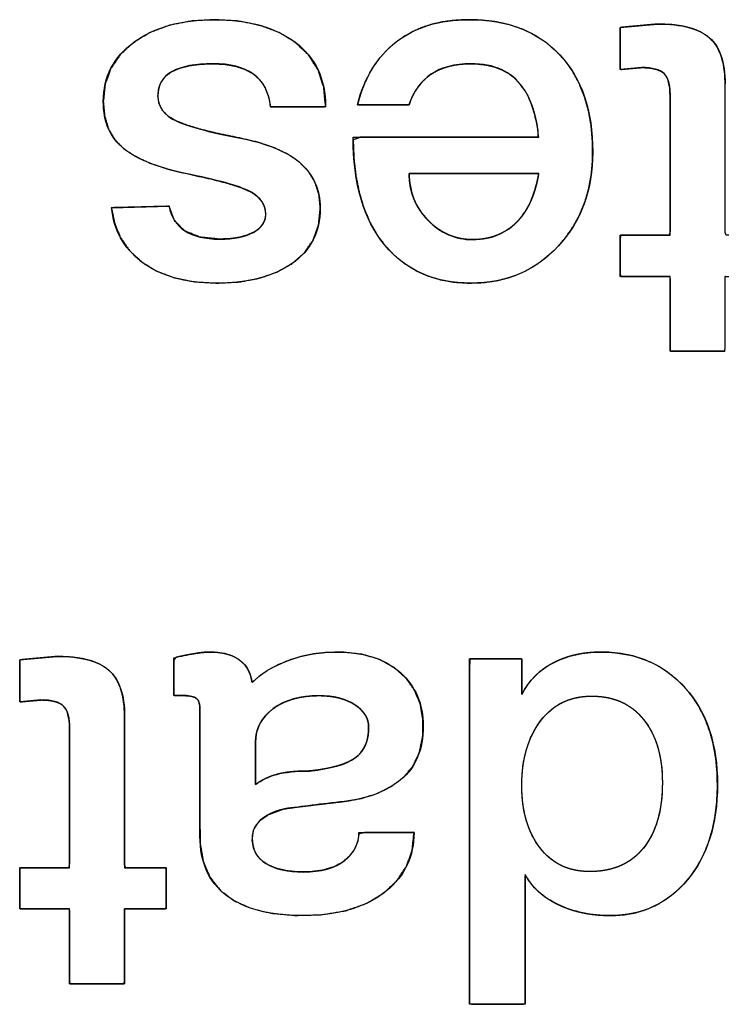
# Model space of a CAD drawing. Units: millimetres. Extents: x 5 to 821, y 20 to 574.
# Drawn here: x 301 to 304, y 108 to 112 of the extents above; entities that cross this region are included whole.
import ezdxf

# ---------------------------------------------------------------- set-up
doc = ezdxf.new("R2010")
doc.units = ezdxf.units.MM
doc.layers.add('Seri', color=7, linetype='Continuous')

msp = doc.modelspace()

# ---------------------------------------------------------------- linework, layer by layer
at = {"layer": 'Seri', "color": 7, "linetype": 'Continuous'}
for points, degree, knots in [([(301.5448, 111.9649), (301.5448, 112.0811), (301.5933, 112.1747), (301.6904, 112.2458), (301.7875, 112.3169), (301.9147, 112.3524), (302.0722, 112.3524), (302.2327, 112.3524), (302.3608, 112.3165), (302.4563, 112.2446), (302.5518, 112.1728), (302.5996, 112.0711), (302.5996, 111.9396)], 3, [0, 0, 0, 0, 0.25, 0.25, 0.25, 0.5, 0.5, 0.5, 0.75, 0.75, 0.75, 1, 1, 1, 1]), ([(301.5448, 111.9649), (301.5539, 112.0478), (301.5812, 112.1222), (301.6267, 112.1882), (301.6904, 112.2458), (301.7689, 112.2924), (301.8586, 112.3257), (301.9597, 112.3457), (302.0722, 112.3524), (302.1865, 112.3456), (302.2886, 112.3254), (302.3786, 112.2917), (302.4563, 112.2446), (302.519, 112.1851), (302.5638, 112.1144), (302.5906, 112.0326), (302.5996, 111.9396), (302.5588, 111.9396), (302.4689, 111.9396), (302.379, 111.9396), (302.3382, 111.9396), (302.3288, 111.9888), (302.3121, 112.0311), (302.2881, 112.0662), (302.2568, 112.0944), (302.2186, 112.1159), (302.174, 112.1313), (302.1229, 112.1406), (302.0653, 112.1437), (302.0059, 112.1414), (301.9538, 112.1345), (301.9091, 112.123), (301.8716, 112.107), (301.842, 112.0859), (301.8208, 112.0594), (301.8081, 112.0275), (301.8039, 111.9901), (301.8094, 111.9534), (301.8257, 111.9216), (301.853, 111.8944), (301.8911, 111.872), (301.9417, 111.852), (302.0066, 111.8324), (302.0856, 111.813), (302.1788, 111.794), (302.2725, 111.7725), (302.3528, 111.7461), (302.4198, 111.7146), (302.4735, 111.6782), (302.5177, 111.6326), (302.5492, 111.5807), (302.5681, 111.5226), (302.5744, 111.4581), (302.566, 111.378), (302.5409, 111.3076), (302.499, 111.2467), (302.4403, 111.1955), (302.3678, 111.1548), (302.2846, 111.1258), (302.1907, 111.1084), (302.086, 111.1027), (301.9773, 111.1091), (301.8807, 111.1285), (301.7962, 111.1607), (301.7237, 111.2059), (301.6685, 111.2579), (301.6268, 111.3176), (301.5986, 111.3851), (301.5838, 111.4604), (301.6264, 111.4614), (301.7202, 111.4638), (301.8141, 111.4662), (301.8567, 111.4673), (301.8829, 111.399), (301.9317, 111.3503), (302.0033, 111.321), (302.0974, 111.3113), (302.1452, 111.3133), (302.1877, 111.3193), (302.2249, 111.3293), (302.2568, 111.3434), (302.2824, 111.3607), (302.3007, 111.3806), (302.3116, 111.4031), (302.3153, 111.4283), (302.3111, 111.4598), (302.2984, 111.4879), (302.2772, 111.5125), (302.2476, 111.5338), (302.2042, 111.5536), (302.1418, 111.5742), (302.0604, 111.5955), (301.9598, 111.6175), (301.8574, 111.6419), (301.7704, 111.6705), (301.6987, 111.7032), (301.6423, 111.7401), (301.5996, 111.7833), (301.5692, 111.8352), (301.5509, 111.8957), (301.5448, 111.9649)], 1, [0, 0, 0.01237, 0.02413, 0.036017, 0.04875, 0.062289, 0.076491, 0.091775, 0.10848, 0.12546, 0.1409, 0.155143, 0.168629, 0.181441, 0.193847, 0.206624, 0.220486, 0.226543, 0.239869, 0.253195, 0.259252, 0.266691, 0.273425, 0.279742, 0.285984, 0.292488, 0.29949, 0.307192, 0.315744, 0.324561, 0.33235, 0.339202, 0.345248, 0.350634, 0.355664, 0.360764, 0.366346, 0.371838, 0.377151, 0.382857, 0.389419, 0.397488, 0.407535, 0.419602, 0.433712, 0.447963, 0.460505, 0.471484, 0.48111, 0.490518, 0.49952, 0.508594, 0.518205, 0.53014, 0.541235, 0.552193, 0.563746, 0.576068, 0.589137, 0.603305, 0.618851, 0.634993, 0.649605, 0.663026, 0.675691, 0.686939, 0.697746, 0.708595, 0.719967, 0.726293, 0.74021, 0.754127, 0.760452, 0.771294, 0.78153, 0.792988, 0.807024, 0.814121, 0.820487, 0.8262, 0.831368, 0.835953, 0.839964, 0.843679, 0.847442, 0.852158, 0.856731, 0.86155, 0.866952, 0.874024, 0.883769, 0.896258, 0.911524, 0.927133, 0.940721, 0.952412, 0.962399, 0.971413, 0.980337, 0.98971, 1, 1]), ([(302.751, 111.9488), (302.7662, 112.001), (302.7848, 112.0498), (302.8068, 112.0952), (302.8323, 112.1372), (302.8611, 112.1757), (302.8934, 112.2109), (302.929, 112.2426), (302.968, 112.2706), (303.0099, 112.2946), (303.0548, 112.3144), (303.1026, 112.33), (303.1534, 112.3415), (303.2072, 112.3489), (303.2639, 112.3522), (303.3346, 112.3507), (303.4059, 112.3427), (303.4726, 112.3282), (303.5347, 112.3071), (303.592, 112.2794), (303.6447, 112.2452), (303.6927, 112.2044), (303.7358, 112.1574), (303.7729, 112.1052), (303.8039, 112.0481), (303.8287, 111.986), (303.8475, 111.919), (303.8602, 111.8471), (303.8667, 111.7702), (303.8671, 111.6922), (303.8612, 111.6204), (303.8489, 111.5522), (303.8302, 111.4876), (303.8051, 111.4266), (303.7737, 111.3692), (303.7358, 111.3154), (303.6917, 111.2653), (303.6434, 111.2213), (303.5916, 111.1843), (303.5362, 111.1541), (303.4773, 111.1309), (303.415, 111.1146), (303.3491, 111.1052), (303.2796, 111.1027), (303.2097, 111.1073), (303.1442, 111.1189), (303.0829, 111.1375), (303.0259, 111.1632), (302.9732, 111.196), (302.9248, 111.2358), (302.8806, 111.2827), (302.8415, 111.336), (302.8082, 111.3954), (302.7809, 111.4607), (302.7595, 111.5321), (302.7439, 111.6094), (302.7342, 111.6926), (302.7305, 111.7819), (302.7654, 111.7952), (302.878, 111.7952), (303.0403, 111.7952), (303.2234, 111.7952), (303.3981, 111.7952), (303.5356, 111.7952), (303.6068, 111.7952), (303.6073, 111.8252), (303.6007, 111.8648), (303.5924, 111.9016), (303.5824, 111.9357), (303.5706, 111.967), (303.5572, 111.9955), (303.542, 112.0212), (303.5218, 112.0486), (303.4962, 112.0753), (303.467, 112.0977), (303.4343, 112.1156), (303.3981, 112.1291), (303.3583, 112.1382), (303.315, 112.1429), (303.275, 112.1435), (303.2443, 112.1416), (303.2152, 112.1378), (303.1877, 112.132), (303.1618, 112.1243), (303.1376, 112.1145), (303.115, 112.1028), (303.0941, 112.0892), (303.0749, 112.0737), (303.0573, 112.0565), (303.0415, 112.0376), (303.0273, 112.017), (303.0149, 111.9947), (303.0042, 111.9707), (302.9961, 111.9488), (302.9796, 111.9488), (302.9434, 111.9488), (302.8957, 111.9488), (302.8445, 111.9488), (302.7979, 111.9488), (302.7641, 111.9488), (302.751, 111.9488)], 1, [0, 0, 0.009575, 0.018771, 0.027655, 0.036296, 0.044775, 0.053173, 0.061575, 0.070023, 0.07852, 0.087156, 0.096021, 0.105194, 0.11475, 0.124754, 0.137187, 0.149833, 0.161852, 0.173385, 0.184594, 0.19565, 0.206736, 0.217972, 0.229243, 0.240682, 0.252451, 0.264699, 0.277559, 0.291144, 0.304882, 0.317564, 0.329764, 0.341603, 0.353213, 0.364737, 0.376317, 0.388065, 0.399571, 0.410791, 0.421887, 0.433026, 0.444373, 0.456085, 0.468338, 0.480657, 0.492375, 0.50365, 0.514657, 0.525584, 0.536624, 0.547963, 0.559616, 0.571593, 0.584062, 0.597173, 0.611055, 0.625815, 0.641544, 0.648121, 0.667948, 0.696524, 0.728747, 0.759511, 0.783713, 0.796248, 0.801531, 0.808602, 0.81525, 0.8215, 0.827381, 0.832931, 0.838192, 0.84418, 0.850701, 0.85717, 0.863737, 0.870548, 0.87773, 0.885395, 0.892434, 0.897857, 0.903027, 0.907972, 0.912725, 0.91732, 0.921798, 0.926198, 0.930542, 0.934865, 0.939207, 0.943608, 0.948104, 0.952733, 0.956849, 0.959762, 0.966129, 0.974529, 0.983539, 0.991736, 0.997697, 1, 1]), ([(302.751, 111.9488), (302.7831, 112.0772), (302.8443, 112.1766), (302.9344, 112.2469), (303.0246, 112.3172), (303.1401, 112.3524), (303.2807, 112.3524), (303.4642, 112.3524), (303.6079, 112.2966), (303.7118, 112.185), (303.8158, 112.0734), (303.8677, 111.9198), (303.8677, 111.7241), (303.8677, 111.5452), (303.8135, 111.3969), (303.7049, 111.2792), (303.5964, 111.1615), (303.458, 111.1027), (303.2899, 111.1027), (303.1171, 111.1027), (302.9807, 111.1627), (302.8806, 111.2827), (302.7804, 111.4027), (302.7304, 111.5735), (302.7304, 111.7952)], 3, [0, 0, 0, 0, 0.125, 0.125, 0.125, 0.25, 0.25, 0.25, 0.375, 0.375, 0.375, 0.5, 0.5, 0.5, 0.625, 0.625, 0.625, 0.75, 0.75, 0.75, 0.875, 0.875, 0.875, 1, 1, 1, 1]), ([(304.2346, 111.9924), (304.2337, 112.0181), (304.2309, 112.0407), (304.2263, 112.0603), (304.2198, 112.0769), (304.2114, 112.0905), (304.2011, 112.1011), (304.1878, 112.1096), (304.1712, 112.1163), (304.1515, 112.1212), (304.1285, 112.1242), (304.1024, 112.1253), (304.0924, 112.1247), (304.0722, 112.1229), (304.0458, 112.1205), (304.0202, 112.1181), (304.0024, 112.1165), (303.9984, 112.1182), (303.9984, 112.1451), (303.9984, 112.1922), (303.9984, 112.2454), (303.9984, 112.2909), (303.9984, 112.3147), (304.0078, 112.3165), (304.0411, 112.3195), (304.0867, 112.3237), (304.1323, 112.3279), (304.1656, 112.3309), (304.1886, 112.3316), (304.246, 112.3286), (304.297, 112.3213), (304.3417, 112.3098), (304.3801, 112.294), (304.4122, 112.274), (304.4383, 112.2494), (304.4595, 112.2192), (304.4759, 112.1832), (304.4874, 112.1416), (304.4941, 112.0942), (304.496, 112.0465), (304.496, 111.9727), (304.496, 111.8152), (304.496, 111.6242), (304.496, 111.45), (304.496, 111.3427), (304.5015, 111.3297), (304.5337, 111.3297), (304.5828, 111.3297), (304.635, 111.3297), (304.6764, 111.3297), (304.6933, 111.3297), (304.6933, 111.313), (304.6933, 111.2721), (304.6933, 111.2205), (304.6933, 111.172), (304.6933, 111.1402), (304.6897, 111.1348), (304.6602, 111.1348), (304.6123, 111.1348), (304.5598, 111.1348), (304.5165, 111.1348), (304.4962, 111.1348), (304.496, 111.1104), (304.496, 111.0394), (304.496, 110.9463), (304.496, 110.856), (304.496, 110.7934), (304.4933, 110.7793), (304.4581, 110.7793), (304.3964, 110.7793), (304.3266, 110.7793), (304.267, 110.7793), (304.2358, 110.7793), (304.2346, 110.7982), (304.2346, 110.8652), (304.2346, 110.957), (304.2346, 111.0488), (304.2346, 111.1158), (304.2335, 111.1348), (304.2053, 111.1348), (304.1515, 111.1348), (304.0884, 111.1348), (304.0327, 111.1348), (304.0008, 111.1348), (303.9984, 111.1425), (303.9984, 111.1769), (303.9984, 111.2264), (303.9984, 111.2774), (303.9984, 111.3163), (303.9987, 111.3297), (304.023, 111.3297), (304.0748, 111.3297), (304.1377, 111.3297), (304.195, 111.3297), (304.2303, 111.3297), (304.2346, 111.3482), (304.2346, 111.4564), (304.2346, 111.6213), (304.2346, 111.7965), (304.2346, 111.9357), (304.2346, 111.9924)], 1, [0, 0, 0.00537, 0.010137, 0.014347, 0.018064, 0.021384, 0.024477, 0.027788, 0.031516, 0.035762, 0.040593, 0.046054, 0.048151, 0.052373, 0.057912, 0.063286, 0.067014, 0.067924, 0.073539, 0.083364, 0.094486, 0.103987, 0.108954, 0.110955, 0.11793, 0.127495, 0.137061, 0.144035, 0.148845, 0.16084, 0.171604, 0.181246, 0.189914, 0.197811, 0.205299, 0.213004, 0.221247, 0.230269, 0.240256, 0.250234, 0.265642, 0.298529, 0.338409, 0.374792, 0.397192, 0.40015, 0.406877, 0.417128, 0.42802, 0.43667, 0.440194, 0.443675, 0.452219, 0.462978, 0.473105, 0.47975, 0.481114, 0.487272, 0.497274, 0.508237, 0.517278, 0.521513, 0.526606, 0.541422, 0.560855, 0.57971, 0.592794, 0.595798, 0.603154, 0.616029, 0.630601, 0.643051, 0.649559, 0.653524, 0.667506, 0.686682, 0.705858, 0.71984, 0.723804, 0.729684, 0.740934, 0.754101, 0.765734, 0.772382, 0.774078, 0.781251, 0.791589, 0.802242, 0.810365, 0.813157, 0.818228, 0.829052, 0.842176, 0.85415, 0.861522, 0.865499, 0.888095, 0.922528, 0.959112, 0.988164, 1, 1]), ([(304.175, 112.3318), (304.2897, 112.3318), (304.3718, 112.31), (304.4215, 112.2664), (304.4712, 112.2228), (304.496, 112.1498), (304.496, 112.0474)], 3, [0, 0, 0, 0, 0.5, 0.5, 0.5, 1, 1, 1, 1]), ([(302.3382, 111.9396), (302.3306, 112.01), (302.3034, 112.0616), (302.2568, 112.0944), (302.2102, 112.1273), (302.1464, 112.1437), (302.0653, 112.1437), (301.9812, 112.1437), (301.9167, 112.1315), (301.8716, 112.107), (301.8265, 112.0826), (301.8039, 112.0436), (301.8039, 111.9901), (301.8039, 111.9381), (301.833, 111.8988), (301.8911, 111.872), (301.9491, 111.8452), (302.0451, 111.8193), (302.1788, 111.794), (302.3126, 111.7688), (302.4108, 111.7302), (302.4735, 111.6782), (302.5408, 111.6217), (302.5744, 111.5483), (302.5744, 111.4581), (302.5744, 111.345), (302.5297, 111.2574), (302.4403, 111.1955), (302.3508, 111.1336), (302.2327, 111.1027), (302.086, 111.1027), (301.9331, 111.1027), (301.8123, 111.1371), (301.7237, 111.2059), (301.6411, 111.2701), (301.5945, 111.3549), (301.5838, 111.4604)], 3, [0, 0, 0, 0, 0.0833333, 0.0833333, 0.0833333, 0.1666667, 0.1666667, 0.1666667, 0.25, 0.25, 0.25, 0.3333333, 0.3333333, 0.3333333, 0.4166667, 0.4166667, 0.4166667, 0.5, 0.5, 0.5, 0.5833333, 0.5833333, 0.5833333, 0.6666667, 0.6666667, 0.6666667, 0.75, 0.75, 0.75, 0.8333333, 0.8333333, 0.8333333, 0.9166667, 0.9166667, 0.9166667, 1, 1, 1, 1]), ([(303.6109, 111.7952), (303.6002, 111.8976), (303.575, 111.9763), (303.5349, 112.0314), (303.4829, 112.1063), (303.4007, 112.1437), (303.2887, 112.1437), (303.2119, 112.1437), (303.1489, 112.1269), (303.0999, 112.0933), (303.051, 112.0597), (303.0162, 112.0115), (302.9964, 111.9488)], 3, [0, 0, 0, 0, 0.25, 0.25, 0.25, 0.5, 0.5, 0.5, 0.75, 0.75, 0.75, 1, 1, 1, 1]), ([(304.2346, 111.9924), (304.2346, 112.0428), (304.2251, 112.0776), (304.206, 112.0967), (304.1869, 112.1158), (304.1513, 112.1254), (304.0993, 112.1254)], 3, [0, 0, 0, 0, 0.5, 0.5, 0.5, 1, 1, 1, 1]), ([(301.8567, 111.4673), (301.8765, 111.3633), (301.9568, 111.3113), (302.0974, 111.3113), (302.1647, 111.3113), (302.2178, 111.322), (302.2568, 111.3434), (302.2958, 111.3648), (302.3153, 111.3931), (302.3153, 111.4283), (302.3153, 111.4726), (302.2927, 111.5078), (302.2476, 111.5338), (302.2025, 111.5598), (302.1066, 111.5877), (301.9598, 111.6175), (301.8131, 111.6473), (301.7072, 111.6882), (301.6423, 111.7401), (301.5773, 111.7921), (301.5448, 111.867), (301.5448, 111.9649)], 3, [0, 0, 0, 0, 0.142857, 0.142857, 0.142857, 0.285714, 0.285714, 0.285714, 0.428571, 0.428571, 0.428571, 0.571429, 0.571429, 0.571429, 0.714286, 0.714286, 0.714286, 0.857143, 0.857143, 0.857143, 1, 1, 1, 1]), ([(303.6109, 111.6232), (303.6064, 111.6232), (303.5937, 111.6232), (303.5736, 111.6232), (303.547, 111.6232), (303.5149, 111.6232), (303.4782, 111.6232), (303.4378, 111.6232), (303.3946, 111.6232), (303.3496, 111.6232), (303.3036, 111.6232), (303.2577, 111.6232), (303.2127, 111.6232), (303.1695, 111.6232), (303.1291, 111.6232), (303.0924, 111.6232), (303.0603, 111.6232), (303.0337, 111.6232), (303.0136, 111.6232), (303.0009, 111.6232), (302.9964, 111.6232), (302.9966, 111.6102), (302.9973, 111.5974), (302.9984, 111.5848), (303, 111.5724), (303.002, 111.5603), (303.0044, 111.5483), (303.0073, 111.5364), (303.0107, 111.5248), (303.0145, 111.5134), (303.0187, 111.5022), (303.0234, 111.4912), (303.0286, 111.4803), (303.0342, 111.4697), (303.0402, 111.4593), (303.0467, 111.449), (303.0536, 111.439), (303.061, 111.4291), (303.0688, 111.4195), (303.0771, 111.41), (303.0858, 111.4008), (303.0948, 111.3918), (303.104, 111.3833), (303.1133, 111.3753), (303.1228, 111.3677), (303.1325, 111.3606), (303.1423, 111.3539), (303.1523, 111.3477), (303.1625, 111.342), (303.1728, 111.3367), (303.1832, 111.3319), (303.1939, 111.3275), (303.2047, 111.3236), (303.2156, 111.3202), (303.2267, 111.3172), (303.238, 111.3147), (303.2494, 111.3126), (303.261, 111.311), (303.2728, 111.3099), (303.2847, 111.3092), (303.2968, 111.309), (303.3113, 111.3092), (303.3255, 111.3101), (303.3395, 111.3114), (303.3531, 111.3134), (303.3664, 111.3158), (303.3795, 111.3189), (303.3922, 111.3224), (303.4046, 111.3266), (303.4168, 111.3312), (303.4286, 111.3365), (303.4402, 111.3423), (303.4514, 111.3486), (303.4624, 111.3555), (303.473, 111.3629), (303.4834, 111.3709), (303.4934, 111.3794), (303.5032, 111.3885), (303.5127, 111.3981), (303.5218, 111.4083), (303.5307, 111.4191), (303.5366, 111.427), (303.5422, 111.4351), (303.5477, 111.4435), (303.553, 111.4522), (303.558, 111.4611), (303.5629, 111.4702), (303.5676, 111.4795), (303.5721, 111.4891), (303.5764, 111.499), (303.5805, 111.5091), (303.5845, 111.5194), (303.5882, 111.53), (303.5917, 111.5408), (303.595, 111.5518), (303.5982, 111.5631), (303.6011, 111.5746), (303.6038, 111.5864), (303.6064, 111.5984), (303.6087, 111.6107), (303.6109, 111.6232)], 1, [0, 0, 0.002807, 0.010841, 0.023521, 0.040267, 0.060497, 0.083631, 0.109088, 0.136287, 0.164648, 0.19359, 0.222531, 0.250892, 0.278092, 0.303549, 0.326683, 0.346913, 0.363658, 0.376338, 0.384372, 0.387179, 0.395352, 0.403412, 0.41137, 0.419236, 0.427022, 0.434739, 0.442399, 0.450012, 0.457593, 0.465151, 0.472701, 0.480254, 0.487824, 0.495421, 0.503058, 0.510748, 0.518503, 0.526332, 0.534249, 0.542263, 0.55027, 0.558149, 0.565912, 0.573568, 0.581128, 0.588605, 0.596009, 0.603353, 0.610649, 0.61791, 0.625149, 0.632379, 0.639613, 0.646863, 0.654143, 0.661465, 0.668843, 0.676288, 0.683812, 0.691428, 0.700579, 0.709556, 0.718374, 0.727047, 0.735592, 0.744024, 0.75236, 0.760619, 0.768818, 0.776976, 0.785113, 0.793246, 0.801396, 0.80958, 0.817818, 0.826128, 0.834529, 0.843036, 0.851668, 0.86044, 0.866646, 0.872905, 0.879222, 0.885601, 0.892048, 0.898568, 0.905167, 0.911848, 0.918617, 0.925477, 0.932434, 0.939492, 0.946653, 0.953923, 0.961304, 0.9688, 0.976415, 0.984151, 0.992012, 1, 1]), ([(302.9964, 111.6232), (302.9964, 111.5361), (303.0262, 111.4619), (303.0858, 111.4008), (303.1454, 111.3396), (303.2157, 111.309), (303.2968, 111.309), (303.3946, 111.309), (303.4726, 111.3457), (303.5307, 111.4191), (303.5704, 111.4711), (303.5972, 111.5391), (303.6109, 111.6232)], 3, [0, 0, 0, 0, 0.25, 0.25, 0.25, 0.5, 0.5, 0.5, 0.75, 0.75, 0.75, 1, 1, 1, 1]), ([(302.2512, 109.2079), (302.2853, 109.2387), (302.3261, 109.2667), (302.3736, 109.2919), (302.4276, 109.3143), (302.4856, 109.3321), (302.5468, 109.3443), (302.6109, 109.351), (302.6868, 109.3517), (302.7764, 109.3411), (302.8551, 109.3173), (302.9228, 109.2802), (302.9792, 109.2306), (303.0214, 109.1724), (303.0489, 109.1062), (303.0618, 109.0321), (303.0602, 108.9501), (303.0443, 108.8753), (303.0141, 108.8115), (302.9697, 108.7588), (302.9129, 108.7164), (302.848, 108.6833), (302.7752, 108.6594), (302.6945, 108.6445), (302.6119, 108.6351), (302.5352, 108.626), (302.4646, 108.6172), (302.3987, 108.6078), (302.3308, 108.5827), (302.2837, 108.5492), (302.2573, 108.5074), (302.2514, 108.4601), (302.2579, 108.4223), (302.2731, 108.3899), (302.2972, 108.363), (302.33, 108.3415), (302.3697, 108.3254), (302.4156, 108.3148), (302.4679, 108.3095), (302.529, 108.31), (302.5872, 108.3178), (302.6373, 108.333), (302.6791, 108.3556), (302.7125, 108.3846), (302.7367, 108.4169), (302.7518, 108.4523), (302.7578, 108.4909), (302.7903, 108.4971), (302.8808, 108.4971), (302.9756, 108.4971), (303.0194, 108.4971), (303.0106, 108.413), (302.984, 108.3373), (302.9398, 108.27), (302.877, 108.2104), (302.793, 108.1599), (302.6935, 108.1253), (302.5784, 108.1064), (302.4525, 108.1033), (302.3419, 108.1136), (302.2463, 108.1369), (302.1657, 108.173), (302.1003, 108.2219), (302.0516, 108.2832), (302.0197, 108.3567), (302.0047, 108.4424), (302.0035, 108.5199), (302.0035, 108.7076), (302.0035, 108.9343), (302.0035, 109.0732), (302.0029, 109.094), (302.0001, 109.11), (301.9952, 109.1226), (301.9881, 109.1317), (301.9783, 109.138), (301.9651, 109.1425), (301.9485, 109.1452), (301.93, 109.146), (301.9205, 109.146), (301.9019, 109.146), (301.8849, 109.146), (301.8797, 109.1478), (301.8797, 109.1894), (301.8797, 109.2572), (301.8797, 109.3133), (301.8898, 109.3278), (301.9154, 109.3331), (301.9398, 109.338), (301.9633, 109.3425), (301.9855, 109.3464), (302.0061, 109.3495), (302.0248, 109.3514), (302.0418, 109.3523), (302.0795, 109.3511), (302.1217, 109.345), (302.1579, 109.3338), (302.1878, 109.3175), (302.2119, 109.2964), (302.2305, 109.271), (302.2436, 109.2416), (302.2512, 109.2079)], 1, [0, 0, 0.007781, 0.016168, 0.025276, 0.035176, 0.045467, 0.056027, 0.066945, 0.0798, 0.095088, 0.109016, 0.122095, 0.134814, 0.146997, 0.159137, 0.171873, 0.185779, 0.198729, 0.210679, 0.222364, 0.234365, 0.246702, 0.259682, 0.27358, 0.287672, 0.300747, 0.312801, 0.324076, 0.336335, 0.346126, 0.354502, 0.362583, 0.369076, 0.375137, 0.381258, 0.3879, 0.395143, 0.403133, 0.412037, 0.422379, 0.432333, 0.441192, 0.449247, 0.456738, 0.463582, 0.470103, 0.476706, 0.482312, 0.497643, 0.513693, 0.521119, 0.535433, 0.549018, 0.562662, 0.577327, 0.59393, 0.611786, 0.631541, 0.652865, 0.67169, 0.688359, 0.703318, 0.717148, 0.730411, 0.74398, 0.758722, 0.771843, 0.803638, 0.842037, 0.865576, 0.869105, 0.871847, 0.874129, 0.876088, 0.878066, 0.880432, 0.883286, 0.886409, 0.888033, 0.891179, 0.894049, 0.894991, 0.902032, 0.913517, 0.923027, 0.926017, 0.930439, 0.934668, 0.938704, 0.942531, 0.946051, 0.949251, 0.952132, 0.958514, 0.965745, 0.972153, 0.977932, 0.98336, 0.988682, 0.994149, 1, 1]), ([(301.8797, 109.3257), (301.9137, 109.3329), (301.945, 109.3394), (301.9737, 109.3444), (302.0024, 109.3497), (302.0268, 109.3524), (302.0467, 109.3524), (302.1101, 109.3524), (302.1587, 109.3398), (302.1919, 109.3146), (302.2252, 109.2893), (302.245, 109.2538), (302.2512, 109.2079)], 3, [0, 0, 0, 0, 0.25, 0.25, 0.25, 0.5, 0.5, 0.5, 0.75, 0.75, 0.75, 1, 1, 1, 1]), ([(302.2512, 109.2079), (302.2905, 109.2492), (302.3467, 109.2836), (302.4189, 109.3111), (302.4908, 109.3386), (302.5703, 109.3524), (302.657, 109.3524), (302.7832, 109.3524), (302.8825, 109.3199), (302.9548, 109.2549), (303.027, 109.19), (303.0629, 109.1055), (303.0629, 109.0016), (303.0629, 108.89), (303.0278, 108.8055), (302.9574, 108.7482), (302.8871, 108.6908), (302.7973, 108.6561), (302.688, 108.6438), (302.5787, 108.6316), (302.4843, 108.6201), (302.4048, 108.6094), (302.3024, 108.5835), (302.2512, 108.5368), (302.2512, 108.4696), (302.2512, 108.4161), (302.2729, 108.3759), (302.3165, 108.3492), (302.3601, 108.3224), (302.4193, 108.309), (302.4942, 108.309), (302.5798, 108.309), (302.6452, 108.3274), (302.6903, 108.3641), (302.7354, 108.4008), (302.7579, 108.4451), (302.7579, 108.4971)], 3, [0, 0, 0, 0, 0.083333, 0.083333, 0.083333, 0.166667, 0.166667, 0.166667, 0.25, 0.25, 0.25, 0.333333, 0.333333, 0.333333, 0.416667, 0.416667, 0.416667, 0.5, 0.5, 0.5, 0.583333, 0.583333, 0.583333, 0.666667, 0.666667, 0.666667, 0.75, 0.75, 0.75, 0.833333, 0.833333, 0.833333, 0.916667, 0.916667, 0.916667, 1, 1, 1, 1]), ([(303.5307, 109.1506), (303.5447, 109.1759), (303.5603, 109.1996), (303.5776, 109.2216), (303.5965, 109.2419), (303.6171, 109.2604), (303.6394, 109.2773), (303.6633, 109.2924), (303.6889, 109.3059), (303.7155, 109.3176), (303.7429, 109.3277), (303.7712, 109.336), (303.8002, 109.3426), (303.8301, 109.3475), (303.8607, 109.3507), (303.8922, 109.3522), (303.9442, 109.3513), (304.006, 109.3448), (304.0644, 109.3325), (304.1193, 109.3144), (304.1709, 109.2904), (304.219, 109.2607), (304.2637, 109.2252), (304.3051, 109.1838), (304.3422, 109.1375), (304.3743, 109.0874), (304.4013, 109.0335), (304.4231, 108.9758), (304.4398, 108.9142), (304.4514, 108.8489), (304.4579, 108.7798), (304.4593, 108.7072), (304.4558, 108.6367), (304.4474, 108.5699), (304.4343, 108.507), (304.4164, 108.4478), (304.3937, 108.3924), (304.3662, 108.3409), (304.3338, 108.2931), (304.297, 108.2494), (304.2572, 108.2112), (304.2147, 108.1788), (304.1695, 108.1521), (304.1216, 108.1312), (304.0709, 108.1159), (304.0176, 108.1065), (303.9616, 108.1027), (303.9223, 108.1033), (303.8873, 108.1056), (303.8534, 108.1097), (303.8205, 108.1156), (303.7887, 108.1231), (303.7579, 108.1325), (303.7282, 108.1435), (303.6996, 108.1563), (303.6726, 108.1706), (303.6476, 108.1863), (303.6247, 108.2033), (303.6039, 108.2216), (303.5852, 108.2414), (303.5685, 108.2625), (303.5538, 108.2849), (303.5468, 108.2912), (303.5468, 108.2394), (303.5468, 108.149), (303.5468, 108.0362), (303.5468, 107.9171), (303.5468, 107.808), (303.5468, 107.7251), (303.5468, 107.6846), (303.5394, 107.683), (303.5114, 107.683), (303.4689, 107.683), (303.4189, 107.683), (303.3684, 107.683), (303.3243, 107.683), (303.2936, 107.683), (303.2831, 107.6834), (303.2831, 107.7702), (303.2831, 107.9766), (303.2831, 108.2593), (303.2831, 108.5752), (303.2831, 108.8811), (303.2831, 109.134), (303.2831, 109.2905), (303.2849, 109.3203), (303.3043, 109.3203), (303.3397, 109.3203), (303.3847, 109.3203), (303.4327, 109.3203), (303.4772, 109.3203), (303.5117, 109.3203), (303.5295, 109.3203), (303.5307, 109.3164), (303.5307, 109.2992), (303.5307, 109.2724), (303.5307, 109.2405), (303.5307, 109.2079), (303.5307, 109.179), (303.5307, 109.1584), (303.5307, 109.1506)], 1, [0, 0, 0.005101, 0.010094, 0.015014, 0.019896, 0.024778, 0.029695, 0.034683, 0.039769, 0.044885, 0.050022, 0.055202, 0.060445, 0.06577, 0.071196, 0.07674, 0.0859, 0.096835, 0.107334, 0.117518, 0.12752, 0.137478, 0.147534, 0.157826, 0.168277, 0.178747, 0.189354, 0.200213, 0.211432, 0.223108, 0.235326, 0.248102, 0.260534, 0.272374, 0.283693, 0.294573, 0.305106, 0.315393, 0.325544, 0.335603, 0.345309, 0.354719, 0.363961, 0.373166, 0.382471, 0.392005, 0.401889, 0.408802, 0.41497, 0.420983, 0.426858, 0.432614, 0.438273, 0.443855, 0.449381, 0.454759, 0.45994, 0.464956, 0.469841, 0.474631, 0.479365, 0.484082, 0.485743, 0.494852, 0.510762, 0.530621, 0.551577, 0.570777, 0.585371, 0.592506, 0.593837, 0.598774, 0.606252, 0.615047, 0.623937, 0.631697, 0.637105, 0.638951, 0.654228, 0.690544, 0.740301, 0.795902, 0.84975, 0.894247, 0.921797, 0.927044, 0.930456, 0.936695, 0.944614, 0.953063, 0.960893, 0.966956, 0.970103, 0.970815, 0.973833, 0.978548, 0.984171, 0.989915, 0.994993, 0.998617, 1, 1]), ([(303.5307, 109.1506), (303.5644, 109.2179), (303.6144, 109.2683), (303.6809, 109.302), (303.7474, 109.3356), (303.822, 109.3524), (303.9045, 109.3524), (304.0727, 109.3524), (304.2072, 109.2951), (304.3081, 109.1804), (304.409, 109.0658), (304.4594, 108.9137), (304.4594, 108.7241), (304.4594, 108.5361), (304.412, 108.3855), (304.3173, 108.2724), (304.2225, 108.1592), (304.1009, 108.1027), (303.9527, 108.1027), (303.8594, 108.1027), (303.7765, 108.1199), (303.7039, 108.1543), (303.6312, 108.1887), (303.5789, 108.2364), (303.5468, 108.2976)], 3, [0, 0, 0, 0, 0.125, 0.125, 0.125, 0.25, 0.25, 0.25, 0.375, 0.375, 0.375, 0.5, 0.5, 0.5, 0.625, 0.625, 0.625, 0.75, 0.75, 0.75, 0.875, 0.875, 0.875, 1, 1, 1, 1]), ([(301.3843, 108.9924), (301.3834, 109.0181), (301.3806, 109.0407), (301.376, 109.0603), (301.3695, 109.0769), (301.3611, 109.0905), (301.3508, 109.1011), (301.3375, 109.1096), (301.3209, 109.1163), (301.3012, 109.1212), (301.2782, 109.1242), (301.2521, 109.1253), (301.2421, 109.1247), (301.2219, 109.1229), (301.1955, 109.1205), (301.1699, 109.1181), (301.1521, 109.1165), (301.1481, 109.1182), (301.1481, 109.1451), (301.1481, 109.1922), (301.1481, 109.2454), (301.1481, 109.2909), (301.1481, 109.3147), (301.1575, 109.3165), (301.1908, 109.3195), (301.2364, 109.3237), (301.282, 109.3279), (301.3153, 109.3309), (301.3383, 109.3316), (301.3957, 109.3286), (301.4467, 109.3213), (301.4914, 109.3098), (301.5298, 109.294), (301.5619, 109.274), (301.588, 109.2494), (301.6092, 109.2192), (301.6256, 109.1832), (301.6371, 109.1416), (301.6438, 109.0942), (301.6457, 109.0465), (301.6457, 108.9727), (301.6457, 108.8152), (301.6457, 108.6242), (301.6457, 108.45), (301.6457, 108.3427), (301.6512, 108.3297), (301.6834, 108.3297), (301.7325, 108.3297), (301.7847, 108.3297), (301.8261, 108.3297), (301.843, 108.3297), (301.843, 108.313), (301.843, 108.2721), (301.843, 108.2205), (301.843, 108.172), (301.843, 108.1402), (301.8394, 108.1348), (301.8099, 108.1348), (301.762, 108.1348), (301.7095, 108.1348), (301.6662, 108.1348), (301.6459, 108.1348), (301.6457, 108.1104), (301.6457, 108.0394), (301.6457, 107.9463), (301.6457, 107.856), (301.6457, 107.7934), (301.643, 107.7793), (301.6078, 107.7793), (301.5461, 107.7793), (301.4763, 107.7793), (301.4167, 107.7793), (301.3855, 107.7793), (301.3843, 107.7982), (301.3843, 107.8652), (301.3843, 107.957), (301.3843, 108.0488), (301.3843, 108.1158), (301.3832, 108.1348), (301.355, 108.1348), (301.3012, 108.1348), (301.2381, 108.1348), (301.1824, 108.1348), (301.1505, 108.1348), (301.1481, 108.1425), (301.1481, 108.1769), (301.1481, 108.2264), (301.1481, 108.2774), (301.1481, 108.3163), (301.1484, 108.3297), (301.1727, 108.3297), (301.2245, 108.3297), (301.2874, 108.3297), (301.3447, 108.3297), (301.38, 108.3297), (301.3843, 108.3482), (301.3843, 108.4564), (301.3843, 108.6213), (301.3843, 108.7965), (301.3843, 108.9357), (301.3843, 108.9924)], 1, [0, 0, 0.00537, 0.010137, 0.014347, 0.018064, 0.021384, 0.024477, 0.027788, 0.031516, 0.035762, 0.040593, 0.046054, 0.048151, 0.052373, 0.057912, 0.063286, 0.067014, 0.067924, 0.073539, 0.083364, 0.094486, 0.103987, 0.108954, 0.110955, 0.11793, 0.127495, 0.137061, 0.144035, 0.148845, 0.16084, 0.171604, 0.181246, 0.189914, 0.197811, 0.205299, 0.213004, 0.221247, 0.230269, 0.240256, 0.250234, 0.265642, 0.298529, 0.338409, 0.374792, 0.397192, 0.40015, 0.406877, 0.417128, 0.42802, 0.43667, 0.440194, 0.443675, 0.452219, 0.462978, 0.473105, 0.47975, 0.481114, 0.487272, 0.497274, 0.508237, 0.517278, 0.521513, 0.526606, 0.541422, 0.560855, 0.57971, 0.592794, 0.595798, 0.603154, 0.616029, 0.630601, 0.643051, 0.649559, 0.653524, 0.667506, 0.686682, 0.705858, 0.71984, 0.723804, 0.729684, 0.740934, 0.754101, 0.765734, 0.772382, 0.774078, 0.781251, 0.791589, 0.802242, 0.810365, 0.813157, 0.818228, 0.829052, 0.842176, 0.85415, 0.861522, 0.865499, 0.888095, 0.922528, 0.959112, 0.988164, 1, 1]), ([(301.3247, 109.3318), (301.4394, 109.3318), (301.5215, 109.31), (301.5712, 109.2664), (301.6209, 109.2228), (301.6457, 109.1498), (301.6457, 109.0474)], 3, [0, 0, 0, 0, 0.5, 0.5, 0.5, 1, 1, 1, 1]), ([(301.3843, 108.9924), (301.3843, 109.0428), (301.3748, 109.0776), (301.3557, 109.0967), (301.3366, 109.1158), (301.301, 109.1254), (301.249, 109.1254)], 3, [0, 0, 0, 0, 0.5, 0.5, 0.5, 1, 1, 1, 1]), ([(302.0035, 109.0795), (302.0035, 109.1055), (301.9982, 109.1231), (301.9875, 109.1323), (301.9768, 109.1414), (301.9576, 109.146), (301.9301, 109.146)], 3, [0, 0, 0, 0, 0.5, 0.5, 0.5, 1, 1, 1, 1]), ([(302.2672, 108.9236), (302.2672, 108.919), (302.2672, 108.9065), (302.2672, 108.8878), (302.2672, 108.8646), (302.2672, 108.8387), (302.2672, 108.8119), (302.2672, 108.7858), (302.2672, 108.7622), (302.2672, 108.7429), (302.2672, 108.7296), (302.2672, 108.7241), (302.2743, 108.7291), (302.2824, 108.7345), (302.2908, 108.7397), (302.2994, 108.7445), (302.3082, 108.7492), (302.3173, 108.7535), (302.3265, 108.7577), (302.336, 108.7615), (302.3457, 108.7651), (302.3557, 108.7684), (302.3658, 108.7715), (302.3763, 108.7743), (302.3875, 108.7769), (302.3993, 108.7792), (302.4118, 108.7813), (302.425, 108.7831), (302.4389, 108.7846), (302.4534, 108.7858), (302.4686, 108.7868), (302.4844, 108.7876), (302.5009, 108.788), (302.5181, 108.7882), (302.5418, 108.7903), (302.5674, 108.7937), (302.5916, 108.7977), (302.6144, 108.8021), (302.6358, 108.807), (302.6557, 108.8124), (302.6743, 108.8182), (302.6914, 108.8246), (302.7071, 108.8314), (302.7214, 108.8387), (302.7343, 108.8465), (302.7459, 108.8549), (302.7563, 108.8641), (302.7657, 108.8742), (302.7741, 108.8852), (302.7814, 108.897), (302.7877, 108.9098), (302.793, 108.9234), (302.7972, 108.938), (302.8004, 108.9534), (302.8025, 108.9698), (302.8036, 108.987), (302.8037, 109.0019), (302.8027, 109.0127), (302.8006, 109.0233), (302.7975, 109.0335), (302.7933, 109.0435), (302.7881, 109.0532), (302.7818, 109.0626), (302.7744, 109.0717), (302.766, 109.0804), (302.7565, 109.0889), (302.746, 109.0972), (302.7344, 109.105), (302.7222, 109.1123), (302.7092, 109.1188), (302.6956, 109.1246), (302.6814, 109.1298), (302.6664, 109.1342), (302.6509, 109.1379), (302.6347, 109.1409), (302.6178, 109.1432), (302.6003, 109.1448), (302.5822, 109.1457), (302.5623, 109.1459), (302.5389, 109.1452), (302.5164, 109.1435), (302.4946, 109.1408), (302.4736, 109.137), (302.4535, 109.1323), (302.4341, 109.1266), (302.4155, 109.1198), (302.3977, 109.1121), (302.3808, 109.1033), (302.3646, 109.0936), (302.3492, 109.0828), (302.335, 109.0713), (302.3221, 109.0592), (302.3106, 109.0465), (302.3004, 109.0332), (302.2916, 109.0193), (302.2841, 109.0048), (302.278, 108.9898), (302.2733, 108.9741), (302.2699, 108.9578), (302.2679, 108.941), (302.2672, 108.9236)], 1, [0, 0, 0.002869, 0.010744, 0.022526, 0.037115, 0.053414, 0.070324, 0.086745, 0.101578, 0.113726, 0.12209, 0.125569, 0.131011, 0.137178, 0.143372, 0.149601, 0.155874, 0.162196, 0.168577, 0.175022, 0.181539, 0.188133, 0.194812, 0.201667, 0.208884, 0.21648, 0.224461, 0.232834, 0.241604, 0.250778, 0.260358, 0.270348, 0.280752, 0.291572, 0.306565, 0.322827, 0.338256, 0.352864, 0.366666, 0.379678, 0.391923, 0.403426, 0.414217, 0.424334, 0.433821, 0.442787, 0.451558, 0.460248, 0.468945, 0.477732, 0.486694, 0.495907, 0.505443, 0.515369, 0.52574, 0.536609, 0.545972, 0.552832, 0.559603, 0.566357, 0.573164, 0.580092, 0.587207, 0.594569, 0.602233, 0.610247, 0.618654, 0.627462, 0.636445, 0.645576, 0.654893, 0.664431, 0.67422, 0.684291, 0.694671, 0.705384, 0.716452, 0.727896, 0.740407, 0.755128, 0.769379, 0.783191, 0.796599, 0.809641, 0.822359, 0.834796, 0.847, 0.859022, 0.870913, 0.882726, 0.894254, 0.905384, 0.916182, 0.926719, 0.937073, 0.947327, 0.957564, 0.967869, 0.978324, 0.98901, 1, 1]), ([(302.2672, 108.7241), (302.2963, 108.7455), (302.3299, 108.7615), (302.3681, 108.7722), (302.4063, 108.783), (302.4583, 108.7883), (302.524, 108.7883), (302.6249, 108.799), (302.6968, 108.8196), (302.7396, 108.8502), (302.7824, 108.8808), (302.8038, 108.9297), (302.8038, 108.997), (302.8038, 109.0382), (302.782, 109.0734), (302.7384, 109.1025), (302.6949, 109.1315), (302.6379, 109.146), (302.5676, 109.146), (302.4789, 109.146), (302.4067, 109.1254), (302.3509, 109.0841), (302.2951, 109.0428), (302.2672, 108.9893), (302.2672, 108.9236)], 3, [0, 0, 0, 0, 0.125, 0.125, 0.125, 0.25, 0.25, 0.25, 0.375, 0.375, 0.375, 0.5, 0.5, 0.5, 0.625, 0.625, 0.625, 0.75, 0.75, 0.75, 0.875, 0.875, 0.875, 1, 1, 1, 1]), ([(303.5307, 108.7195), (303.5307, 108.5987), (303.5594, 108.5005), (303.6163, 108.4248), (303.6733, 108.3492), (303.7524, 108.3113), (303.8541, 108.3113), (303.9634, 108.3113), (304.0478, 108.3484), (304.1078, 108.4226), (304.1678, 108.4967), (304.198, 108.6003), (304.198, 108.7333), (304.198, 108.8586), (304.1682, 108.9584), (304.109, 109.0325), (304.0497, 109.1067), (303.9679, 109.1437), (303.8632, 109.1437), (303.76, 109.1437), (303.679, 109.1044), (303.6198, 109.0256), (303.5605, 108.9469), (303.5307, 108.8449), (303.5307, 108.7195)], 3, [0, 0, 0, 0, 0.125, 0.125, 0.125, 0.25, 0.25, 0.25, 0.375, 0.375, 0.375, 0.5, 0.5, 0.5, 0.625, 0.625, 0.625, 0.75, 0.75, 0.75, 0.875, 0.875, 0.875, 1, 1, 1, 1]), ([(303.5307, 108.7195), (303.5312, 108.6909), (303.5329, 108.6632), (303.5356, 108.6364), (303.5395, 108.6104), (303.5444, 108.5853), (303.5505, 108.5611), (303.5576, 108.5378), (303.5658, 108.5153), (303.5751, 108.4936), (303.5855, 108.4729), (303.597, 108.453), (303.6096, 108.4339), (303.6232, 108.4159), (303.6378, 108.3992), (303.6532, 108.3839), (303.6694, 108.3701), (303.6865, 108.3578), (303.7044, 108.3469), (303.7232, 108.3374), (303.7429, 108.3294), (303.7634, 108.3229), (303.7848, 108.3178), (303.807, 108.3142), (303.8301, 108.312), (303.8541, 108.3113), (303.8799, 108.312), (303.9046, 108.3141), (303.9285, 108.3177), (303.9514, 108.3227), (303.9733, 108.3291), (303.9943, 108.3369), (304.0144, 108.3462), (304.0335, 108.3568), (304.0516, 108.369), (304.0689, 108.3825), (304.0851, 108.3974), (304.1005, 108.4138), (304.1149, 108.4316), (304.1281, 108.4505), (304.1402, 108.4706), (304.1512, 108.4917), (304.161, 108.514), (304.1697, 108.5375), (304.1772, 108.5621), (304.1835, 108.5878), (304.1887, 108.6146), (304.1928, 108.6426), (304.1957, 108.6717), (304.1974, 108.7019), (304.198, 108.7333), (304.1974, 108.7628), (304.1957, 108.7914), (304.1929, 108.8191), (304.1889, 108.8457), (304.1837, 108.8714), (304.1774, 108.896), (304.17, 108.9197), (304.1615, 108.9424), (304.1518, 108.9642), (304.141, 108.9849), (304.129, 109.0047), (304.116, 109.0234), (304.1018, 109.0412), (304.0867, 109.0576), (304.0707, 109.0725), (304.0539, 109.086), (304.0362, 109.0981), (304.0176, 109.1088), (303.9982, 109.1181), (303.9779, 109.1259), (303.9567, 109.1323), (303.9346, 109.1373), (303.9117, 109.1408), (303.8879, 109.1429), (303.8632, 109.1437), (303.8389, 109.1429), (303.8154, 109.1406), (303.7927, 109.1369), (303.7709, 109.1316), (303.75, 109.1248), (303.7299, 109.1165), (303.7106, 109.1066), (303.6922, 109.0953), (303.6747, 109.0825), (303.6579, 109.0681), (303.6421, 109.0522), (303.627, 109.0348), (303.6128, 109.016), (303.5997, 108.9962), (303.5878, 108.9755), (303.5769, 108.954), (303.5672, 108.9315), (303.5587, 108.9081), (303.5513, 108.8839), (303.545, 108.8587), (303.5398, 108.8327), (303.5358, 108.8057), (303.533, 108.7778), (303.5313, 108.7491), (303.5307, 108.7195)], 1, [0, 0, 0.011867, 0.023391, 0.034593, 0.045494, 0.056118, 0.06649, 0.076635, 0.086584, 0.096367, 0.106013, 0.115558, 0.125034, 0.134444, 0.143639, 0.152636, 0.161487, 0.170246, 0.178967, 0.187708, 0.196524, 0.205471, 0.214602, 0.223965, 0.233608, 0.243573, 0.254276, 0.264617, 0.274634, 0.284369, 0.293867, 0.303177, 0.312352, 0.321446, 0.330514, 0.339612, 0.348796, 0.35812, 0.367612, 0.377208, 0.386938, 0.396846, 0.406973, 0.417356, 0.428032, 0.439034, 0.450391, 0.462131, 0.474278, 0.486856, 0.499885, 0.512177, 0.524081, 0.535618, 0.54681, 0.557681, 0.56826, 0.578574, 0.588655, 0.598537, 0.608255, 0.617847, 0.627351, 0.636788, 0.646043, 0.655129, 0.664099, 0.673005, 0.681903, 0.690846, 0.699888, 0.709081, 0.718475, 0.728117, 0.738048, 0.748309, 0.758427, 0.768231, 0.777767, 0.787083, 0.796231, 0.805266, 0.814245, 0.823226, 0.832268, 0.841428, 0.850759, 0.860314, 0.870105, 0.879962, 0.889887, 0.899915, 0.910082, 0.920419, 0.930959, 0.941732, 0.952765, 0.964085, 0.975716, 0.987681, 1, 1]), ([(303.0194, 108.4971), (303.0194, 108.384), (302.9758, 108.2915), (302.8886, 108.2196), (302.7939, 108.1416), (302.6609, 108.1027), (302.4896, 108.1027), (302.3322, 108.1027), (302.2118, 108.1344), (302.1285, 108.1978), (302.0452, 108.2613), (302.0035, 108.3549), (302.0035, 108.4787)], 3, [0, 0, 0, 0, 0.25, 0.25, 0.25, 0.5, 0.5, 0.5, 0.75, 0.75, 0.75, 1, 1, 1, 1])]:
    msp.add_open_spline(points, degree=degree, knots=knots, dxfattribs=at)
for points in [[(303.9984, 112.3157), (303.9984, 112.3157), (304.175, 112.3318), (304.175, 112.3318)], [(303.9984, 112.1162), (303.9984, 112.1162), (303.9984, 112.3157), (303.9984, 112.3157)], [(304.0993, 112.1254), (304.0993, 112.1254), (303.9984, 112.1162), (303.9984, 112.1162)], [(304.2346, 111.3297), (304.2346, 111.3297), (304.2346, 111.9924), (304.2346, 111.9924)], [(302.5996, 111.9396), (302.5996, 111.9396), (302.3382, 111.9396), (302.3382, 111.9396)], [(302.9964, 111.9488), (302.9964, 111.9488), (302.751, 111.9488), (302.751, 111.9488)], [(302.7304, 111.7952), (302.7304, 111.7952), (303.6109, 111.7952), (303.6109, 111.7952)], [(303.6109, 111.6232), (303.6109, 111.6232), (302.9964, 111.6232), (302.9964, 111.6232)], [(301.5838, 111.4604), (301.5838, 111.4604), (301.8567, 111.4673), (301.8567, 111.4673)], [(303.9984, 111.1348), (303.9984, 111.1348), (303.9984, 111.3297), (303.9984, 111.3297)], [(303.9984, 111.3297), (303.9984, 111.3297), (304.2346, 111.3297), (304.2346, 111.3297)], [(304.2346, 111.1348), (304.2346, 111.1348), (303.9984, 111.1348), (303.9984, 111.1348)], [(304.2346, 110.7793), (304.2346, 110.7793), (304.2346, 111.1348), (304.2346, 111.1348)], [(304.496, 110.7793), (304.496, 110.7793), (304.2346, 110.7793), (304.2346, 110.7793)], [(301.1481, 109.3157), (301.1481, 109.3157), (301.3247, 109.3318), (301.3247, 109.3318)], [(301.1481, 109.1162), (301.1481, 109.1162), (301.1481, 109.3157), (301.1481, 109.3157)], [(301.8797, 109.146), (301.8797, 109.146), (301.8797, 109.3257), (301.8797, 109.3257)], [(303.2831, 107.683), (303.2831, 107.683), (303.2831, 109.3203), (303.2831, 109.3203)], [(303.2831, 109.3203), (303.2831, 109.3203), (303.5307, 109.3203), (303.5307, 109.3203)], [(303.5307, 109.3203), (303.5307, 109.3203), (303.5307, 109.1506), (303.5307, 109.1506)], [(301.249, 109.1254), (301.249, 109.1254), (301.1481, 109.1162), (301.1481, 109.1162)], [(301.9301, 109.146), (301.9301, 109.146), (301.8797, 109.146), (301.8797, 109.146)], [(302.0035, 108.4787), (302.0035, 108.4787), (302.0035, 109.0795), (302.0035, 109.0795)], [(301.6457, 109.0474), (301.6457, 109.0474), (301.6457, 108.3297), (301.6457, 108.3297)], [(301.3843, 108.3297), (301.3843, 108.3297), (301.3843, 108.9924), (301.3843, 108.9924)], [(302.2672, 108.9236), (302.2672, 108.9236), (302.2672, 108.7241), (302.2672, 108.7241)], [(302.7579, 108.4971), (302.7579, 108.4971), (303.0194, 108.4971), (303.0194, 108.4971)], [(301.1481, 108.1348), (301.1481, 108.1348), (301.1481, 108.3297), (301.1481, 108.3297)], [(301.1481, 108.3297), (301.1481, 108.3297), (301.3843, 108.3297), (301.3843, 108.3297)], [(301.6457, 108.3297), (301.6457, 108.3297), (301.843, 108.3297), (301.843, 108.3297)], [(301.843, 108.3297), (301.843, 108.3297), (301.843, 108.1348), (301.843, 108.1348)], [(303.5468, 108.2976), (303.5468, 108.2976), (303.5468, 107.683), (303.5468, 107.683)], [(301.3843, 108.1348), (301.3843, 108.1348), (301.1481, 108.1348), (301.1481, 108.1348)], [(301.3843, 107.7793), (301.3843, 107.7793), (301.3843, 108.1348), (301.3843, 108.1348)], [(301.843, 108.1348), (301.843, 108.1348), (301.6457, 108.1348), (301.6457, 108.1348)], [(301.6457, 108.1348), (301.6457, 108.1348), (301.6457, 107.7793), (301.6457, 107.7793)], [(301.6457, 107.7793), (301.6457, 107.7793), (301.3843, 107.7793), (301.3843, 107.7793)], [(303.5468, 107.683), (303.5468, 107.683), (303.2831, 107.683), (303.2831, 107.683)]]:
    msp.add_open_spline(points, degree=3, dxfattribs=at)

doc.saveas('drawing.dxf')
